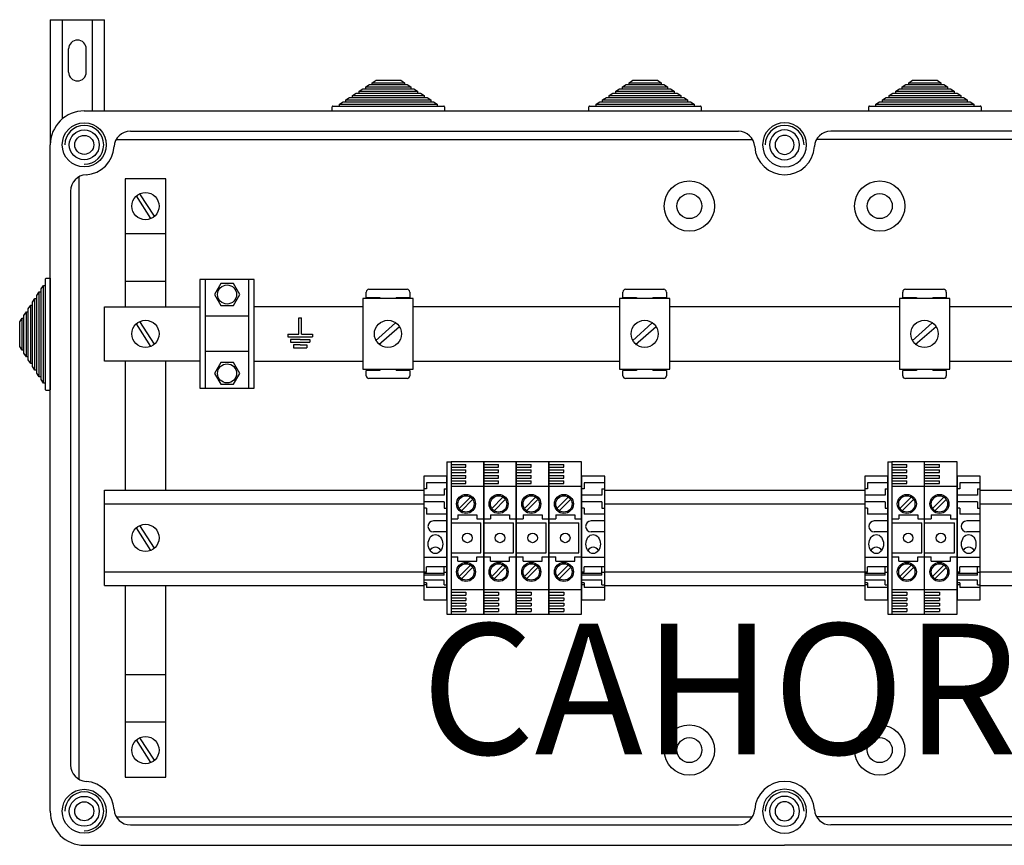
# Model space of a CAD drawing. Units: millimetres. Extents: x 150 to 1185, y 78 to 1273.
# Drawn here: x 150 to 512, y 920 to 1223 of the extents above; entities that cross this region are included whole.
import ezdxf

# ---------------------------------------------------------------- set-up
doc = ezdxf.new("R2010")
doc.units = ezdxf.units.MM
doc.layers.add('COTES', color=2, linetype='Continuous')
doc.styles.add('ROMANS', font='ARIAL.TTF')

# ---------------------------------------------------------------- blocks, each defined once
blk = doc.blocks.new('ALZADO')
for p, q in [((161.21, 1223.33), (161.21, 1177.31)), ((161.21, 1223.33), (181.21, 1223.33)), ((165.71, 1186.91), (165.71, 1223.33)), ((176.71, 1189.81), (176.71, 1223.33)), ((181.21, 1189.81), (181.21, 1223.33)), ((167.96, 1204.08), (167.96, 1212.58)), ((174.46, 1204.08), (174.46, 1212.58)), ((277.21, 1198.59), (278.55, 1199.47)), ((277.21, 1197.89), (277.21, 1198.59)), ((277.21, 1198.59), (293.83, 1198.59)), ((278.55, 1199.47), (279.63, 1199.47)), ((279.63, 1200.17), (280.98, 1201.05)), ((279.63, 1199.47), (279.63, 1200.17)), ((279.63, 1200.17), (291.41, 1200.17)), ((279.63, 1199.47), (291.41, 1199.47)), ((280.98, 1201.05), (290.06, 1201.05)), ((290.06, 1201.05), (291.41, 1200.17)), ((291.41, 1200.17), (291.41, 1199.47)), ((291.41, 1199.47), (292.48, 1199.47)), ((292.48, 1199.47), (293.83, 1198.59)), ((293.83, 1198.59), (293.83, 1197.89)), ((371.59, 1198.59), (372.94, 1199.47)), ((371.59, 1197.89), (371.59, 1198.59)), ((371.59, 1198.59), (388.21, 1198.59)), ((372.94, 1199.47), (374.02, 1199.47)), ((374.02, 1200.17), (375.36, 1201.05)), ((374.02, 1199.47), (374.02, 1200.17)), ((374.02, 1200.17), (385.79, 1200.17)), ((374.02, 1199.47), (385.79, 1199.47)), ((375.36, 1201.05), (384.44, 1201.05)), ((384.44, 1201.05), (385.79, 1200.17)), ((385.79, 1200.17), (385.79, 1199.47)), ((385.79, 1199.47), (386.87, 1199.47)), ((386.87, 1199.47), (388.21, 1198.59)), ((388.21, 1198.59), (388.21, 1197.89)), ((474.49, 1198.59), (475.84, 1199.47)), ((474.49, 1197.89), (474.49, 1198.59)), ((474.49, 1198.59), (491.11, 1198.59)), ((475.84, 1199.47), (476.92, 1199.47)), ((476.92, 1200.17), (478.26, 1201.05)), ((476.92, 1199.47), (476.92, 1200.17)), ((476.92, 1200.17), (488.69, 1200.17)), ((476.92, 1199.47), (488.69, 1199.47)), ((478.26, 1201.05), (487.34, 1201.05)), ((487.34, 1201.05), (488.69, 1200.17)), ((488.69, 1200.17), (488.69, 1199.47)), ((488.69, 1199.47), (489.77, 1199.47)), ((489.77, 1199.47), (491.11, 1198.59)), ((491.11, 1198.59), (491.11, 1197.89)), ((269.94, 1193.85), (271.28, 1194.73)), ((271.28, 1194.73), (272.36, 1194.73)), ((272.36, 1195.43), (273.71, 1196.31)), ((272.36, 1194.73), (272.36, 1195.43)), ((272.36, 1195.43), (298.68, 1195.43)), ((272.36, 1194.73), (298.68, 1194.73)), ((273.71, 1196.31), (274.78, 1196.31)), ((274.78, 1197.01), (276.13, 1197.89)), ((274.78, 1196.31), (274.78, 1197.01)), ((274.78, 1197.01), (296.25, 1197.01)), ((274.78, 1196.31), (296.25, 1196.31)), ((276.13, 1197.89), (277.21, 1197.89)), ((277.21, 1197.89), (293.83, 1197.89)), ((293.83, 1197.89), (294.91, 1197.89)), ((294.91, 1197.89), (296.25, 1197.01)), ((296.25, 1197.01), (296.25, 1196.31)), ((296.25, 1196.31), (297.33, 1196.31)), ((297.33, 1196.31), (298.68, 1195.43)), ((298.68, 1195.43), (298.68, 1194.73)), ((298.68, 1194.73), (299.75, 1194.73)), ((299.75, 1194.73), (301.1, 1193.85)), ((364.32, 1193.85), (365.67, 1194.73)), ((365.67, 1194.73), (366.74, 1194.73)), ((366.74, 1195.43), (368.09, 1196.31)), ((366.74, 1194.73), (366.74, 1195.43)), ((366.74, 1195.43), (393.06, 1195.43)), ((366.74, 1194.73), (393.06, 1194.73)), ((368.09, 1196.31), (369.17, 1196.31)), ((369.17, 1197.01), (370.51, 1197.89)), ((369.17, 1196.31), (369.17, 1197.01)), ((369.17, 1197.01), (390.64, 1197.01)), ((369.17, 1196.31), (390.64, 1196.31)), ((370.51, 1197.89), (371.59, 1197.89)), ((371.59, 1197.89), (388.21, 1197.89)), ((388.21, 1197.89), (389.29, 1197.89)), ((389.29, 1197.89), (390.64, 1197.01)), ((390.64, 1197.01), (390.64, 1196.31)), ((390.64, 1196.31), (391.72, 1196.31)), ((391.72, 1196.31), (393.06, 1195.43)), ((393.06, 1195.43), (393.06, 1194.73)), ((393.06, 1194.73), (394.14, 1194.73)), ((394.14, 1194.73), (395.49, 1193.85)), ((467.22, 1193.85), (468.57, 1194.73)), ((468.57, 1194.73), (469.65, 1194.73)), ((469.65, 1195.43), (470.99, 1196.31)), ((469.65, 1194.73), (469.65, 1195.43)), ((469.65, 1195.43), (495.96, 1195.43)), ((469.65, 1194.73), (495.96, 1194.73)), ((470.99, 1196.31), (472.07, 1196.31)), ((472.07, 1197.01), (473.42, 1197.89)), ((472.07, 1196.31), (472.07, 1197.01)), ((472.07, 1197.01), (493.54, 1197.01)), ((472.07, 1196.31), (493.54, 1196.31)), ((473.42, 1197.89), (474.49, 1197.89)), ((474.49, 1197.89), (491.11, 1197.89)), ((491.11, 1197.89), (492.19, 1197.89)), ((492.19, 1197.89), (493.54, 1197.01)), ((493.54, 1197.01), (493.54, 1196.31)), ((493.54, 1196.31), (494.62, 1196.31)), ((494.62, 1196.31), (495.96, 1195.43)), ((495.96, 1195.43), (495.96, 1194.73)), ((495.96, 1194.73), (497.04, 1194.73)), ((497.04, 1194.73), (498.39, 1193.85)), ((264.88, 1189.81), (264.88, 1191.3)), ((265.14, 1191.56), (267.51, 1191.56)), ((267.51, 1192.27), (268.86, 1193.14)), ((267.51, 1191.56), (267.51, 1192.27)), ((267.51, 1192.27), (303.52, 1192.27)), ((267.51, 1191.56), (303.52, 1191.56)), ((268.86, 1193.14), (269.94, 1193.14)), ((269.94, 1193.14), (269.94, 1193.85)), ((269.94, 1193.85), (301.1, 1193.85)), ((269.94, 1193.14), (301.1, 1193.14)), ((301.1, 1193.85), (301.1, 1193.14)), ((301.1, 1193.14), (302.18, 1193.14)), ((302.18, 1193.14), (303.52, 1192.27)), ((303.52, 1192.27), (303.52, 1191.56)), ((303.52, 1191.56), (305.9, 1191.56)), ((306.16, 1191.3), (306.16, 1189.81)), ((359.26, 1189.81), (359.26, 1191.3)), ((359.53, 1191.56), (361.9, 1191.56)), ((361.9, 1192.27), (363.24, 1193.14)), ((361.9, 1191.56), (361.9, 1192.27)), ((361.9, 1192.27), (397.91, 1192.27)), ((361.9, 1191.56), (397.91, 1191.56)), ((363.24, 1193.14), (364.32, 1193.14)), ((364.32, 1193.14), (364.32, 1193.85)), ((364.32, 1193.85), (395.49, 1193.85)), ((364.32, 1193.14), (395.49, 1193.14)), ((395.49, 1193.85), (395.49, 1193.14)), ((395.49, 1193.14), (396.56, 1193.14)), ((396.56, 1193.14), (397.91, 1192.27)), ((397.91, 1192.27), (397.91, 1191.56)), ((397.91, 1191.56), (400.28, 1191.56)), ((400.54, 1191.3), (400.54, 1189.81)), ((462.16, 1189.81), (462.16, 1191.3)), ((462.43, 1191.56), (464.8, 1191.56)), ((464.8, 1192.27), (466.14, 1193.14)), ((464.8, 1191.56), (464.8, 1192.27)), ((464.8, 1192.27), (500.81, 1192.27)), ((464.8, 1191.56), (500.81, 1191.56)), ((466.14, 1193.14), (467.22, 1193.14)), ((467.22, 1193.14), (467.22, 1193.85)), ((467.22, 1193.85), (498.39, 1193.85)), ((467.22, 1193.14), (498.39, 1193.14)), ((498.39, 1193.85), (498.39, 1193.14)), ((498.39, 1193.14), (499.46, 1193.14)), ((499.46, 1193.14), (500.81, 1192.27)), ((500.81, 1192.27), (500.81, 1191.56)), ((500.81, 1191.56), (503.18, 1191.56)), ((503.44, 1191.3), (503.44, 1189.81)), ((173.71, 1189.81), (689.04, 1189.81)), ((190.68, 1182.31), (414.24, 1182.31)), ((671.74, 1182.31), (448.18, 1182.31)), ((161.21, 932.31), (161.21, 1177.31)), ((185.49, 1179.31), (419.44, 1179.31)), ((676.94, 1179.31), (442.99, 1179.31)), ((171.71, 1165.53), (171.71, 944.08)), ((188.71, 1164.81), (188.71, 1117.81)), ((203.71, 1164.81), (188.71, 1164.81)), ((203.71, 1117.81), (203.71, 1164.81)), ((168.71, 1160.34), (168.71, 949.28)), ((198.25, 1150.24), (192.91, 1158.56)), ((199.52, 1151.05), (194.17, 1159.37)), ((203.71, 1144.59), (188.71, 1144.59)), ((159.46, 1125.67), (159.46, 1128.04)), ((159.72, 1128.31), (161.21, 1128.31)), ((161.21, 1128.31), (161.21, 1087.31)), ((203.71, 1127.08), (188.71, 1127.08)), ((216.21, 1127.81), (216.21, 1087.81)), ((236.21, 1127.81), (216.21, 1127.81)), ((218.21, 1127.81), (218.21, 1087.81)), ((223.89, 1126.34), (221.56, 1122.31)), ((228.54, 1126.34), (223.89, 1126.34)), ((230.87, 1122.31), (228.54, 1126.34)), ((234.21, 1087.81), (234.21, 1127.81)), ((236.21, 1087.81), (236.21, 1127.81)), ((156.29, 1121.9), (157.17, 1123.25)), ((157.17, 1123.25), (157.88, 1123.25)), ((157.17, 1092.08), (157.17, 1123.25)), ((157.88, 1124.33), (158.75, 1125.67)), ((157.88, 1123.25), (157.88, 1124.33)), ((157.88, 1092.08), (157.88, 1123.25)), ((158.75, 1125.67), (159.46, 1125.67)), ((158.75, 1089.66), (158.75, 1125.67)), ((159.46, 1089.66), (159.46, 1125.67)), ((221.56, 1122.31), (223.89, 1118.28)), ((228.54, 1118.28), (230.87, 1122.31)), ((277.38, 1121.21), (277.38, 1123.21)), ((278.38, 1124.21), (292.38, 1124.21)), ((293.38, 1123.21), (293.38, 1121.21)), ((371.76, 1121.21), (371.76, 1123.21)), ((372.76, 1124.21), (386.76, 1124.21)), ((387.76, 1123.21), (387.76, 1121.21)), ((474.66, 1121.21), (474.66, 1123.21)), ((475.66, 1124.21), (489.66, 1124.21)), ((490.66, 1123.21), (490.66, 1121.21)), ((154.71, 1119.48), (155.59, 1120.82)), ((154.71, 1118.4), (154.71, 1119.48)), ((155.59, 1120.82), (156.29, 1120.82)), ((155.59, 1094.51), (155.59, 1120.82)), ((156.29, 1120.82), (156.29, 1121.9)), ((156.29, 1094.51), (156.29, 1120.82)), ((294.63, 1120.81), (276.13, 1120.81)), ((276.13, 1120.81), (276.13, 1094.81)), ((277.38, 1121.21), (282.38, 1121.21)), ((282.38, 1121.21), (282.38, 1120.81)), ((288.38, 1121.21), (288.38, 1120.81)), ((288.38, 1121.21), (293.38, 1121.21)), ((294.63, 1094.81), (294.63, 1120.81)), ((389.01, 1120.81), (370.51, 1120.81)), ((370.51, 1120.81), (370.51, 1094.81)), ((371.76, 1121.21), (376.76, 1121.21)), ((376.76, 1121.21), (376.76, 1120.81)), ((382.76, 1121.21), (387.76, 1121.21)), ((382.76, 1121.21), (382.76, 1120.81)), ((389.01, 1094.81), (389.01, 1120.81)), ((491.91, 1120.81), (473.41, 1120.81)), ((473.41, 1120.81), (473.41, 1094.81)), ((474.66, 1121.21), (479.66, 1121.21)), ((479.66, 1121.21), (479.66, 1120.81)), ((485.66, 1121.21), (485.66, 1120.81)), ((485.66, 1121.21), (490.66, 1121.21)), ((491.91, 1094.81), (491.91, 1120.81)), ((151.55, 1114.63), (152.43, 1115.98)), ((152.43, 1115.98), (153.13, 1115.98)), ((152.43, 1099.36), (152.43, 1115.98)), ((153.13, 1117.05), (154.01, 1118.4)), ((153.13, 1115.98), (153.13, 1117.05)), ((153.13, 1099.36), (153.13, 1115.98)), ((154.01, 1118.4), (154.71, 1118.4)), ((154.01, 1096.93), (154.01, 1118.4)), ((154.71, 1096.93), (154.71, 1118.4)), ((181.21, 1117.81), (216.21, 1117.81)), ((181.21, 1097.81), (181.21, 1117.81)), ((223.89, 1118.28), (228.54, 1118.28)), ((276.13, 1117.81), (236.21, 1117.81)), ((370.51, 1117.81), (294.63, 1117.81)), ((473.41, 1117.81), (389.01, 1117.81)), ((681.21, 1117.81), (491.91, 1117.81)), ((149.97, 1112.21), (150.85, 1113.55)), ((149.97, 1103.13), (149.97, 1112.21)), ((150.85, 1113.55), (151.55, 1113.55)), ((150.85, 1101.78), (150.85, 1113.55)), ((151.55, 1113.55), (151.55, 1114.63)), ((151.55, 1101.78), (151.55, 1113.55)), ((198.25, 1103.24), (192.91, 1111.56)), ((199.52, 1104.05), (194.17, 1112.37)), ((234.21, 1114.31), (218.21, 1114.31)), ((252.59, 1107.75), (252.59, 1113.75)), ((252.59, 1113.75), (253.09, 1113.75)), ((253.09, 1113.75), (253.59, 1113.75)), ((253.59, 1107.75), (253.59, 1113.75)), ((280.84, 1105.23), (288.19, 1111.86)), ((375.23, 1105.23), (382.58, 1111.86)), ((478.13, 1105.23), (485.48, 1111.86)), ((281.97, 1103.96), (289.61, 1110.59)), ((376.36, 1103.96), (383.99, 1110.59)), ((479.26, 1103.96), (486.89, 1110.59)), ((248.59, 1107.75), (252.59, 1107.75)), ((248.59, 1107.75), (248.59, 1106.75)), ((248.59, 1106.75), (257.59, 1106.75)), ((253.09, 1105.75), (249.59, 1105.75)), ((249.59, 1105.75), (249.59, 1104.75)), ((249.59, 1104.75), (256.59, 1104.75)), ((253.09, 1105.75), (256.59, 1105.75)), ((253.59, 1107.75), (257.59, 1107.75)), ((256.59, 1105.75), (256.59, 1104.75)), ((257.59, 1107.75), (257.59, 1106.75)), ((150.85, 1101.78), (149.97, 1103.13)), ((151.55, 1101.78), (150.85, 1101.78)), ((151.55, 1100.7), (151.55, 1101.78)), ((152.43, 1099.36), (151.55, 1100.7)), ((234.21, 1101.31), (218.21, 1101.31)), ((253.09, 1103.75), (250.59, 1103.75)), ((250.59, 1103.75), (250.59, 1102.75)), ((250.59, 1102.75), (255.59, 1102.75)), ((253.09, 1103.75), (255.59, 1103.75)), ((255.59, 1103.75), (255.59, 1102.75)), ((153.13, 1099.36), (152.43, 1099.36)), ((153.13, 1098.28), (153.13, 1099.36)), ((154.01, 1096.93), (153.13, 1098.28)), ((216.21, 1097.81), (181.21, 1097.81)), ((188.71, 1097.81), (188.71, 1050.31)), ((203.71, 1050.31), (203.71, 1097.81)), ((223.89, 1097.34), (221.56, 1093.31)), ((228.54, 1097.34), (223.89, 1097.34)), ((230.87, 1093.31), (228.54, 1097.34)), ((236.21, 1097.81), (276.13, 1097.81)), ((294.63, 1097.81), (370.51, 1097.81)), ((389.01, 1097.81), (473.41, 1097.81)), ((491.91, 1097.81), (681.21, 1097.81)), ((154.71, 1096.93), (154.01, 1096.93)), ((154.71, 1095.85), (154.71, 1096.93)), ((155.59, 1094.51), (154.71, 1095.85)), ((156.29, 1094.51), (155.59, 1094.51)), ((156.29, 1093.43), (156.29, 1094.51)), ((157.17, 1092.08), (156.29, 1093.43)), ((276.13, 1094.81), (294.63, 1094.81)), ((282.38, 1094.41), (277.38, 1094.41)), ((277.38, 1092.41), (277.38, 1094.41)), ((282.38, 1094.81), (282.38, 1094.41)), ((288.38, 1094.81), (288.38, 1094.41)), ((293.38, 1094.41), (288.38, 1094.41)), ((293.38, 1094.41), (293.38, 1092.41)), ((370.51, 1094.81), (389.01, 1094.81)), ((371.76, 1092.41), (371.76, 1094.41)), ((376.76, 1094.41), (371.76, 1094.41)), ((376.76, 1094.81), (376.76, 1094.41)), ((382.76, 1094.81), (382.76, 1094.41)), ((387.76, 1094.41), (382.76, 1094.41)), ((387.76, 1094.41), (387.76, 1092.41)), ((473.41, 1094.81), (491.91, 1094.81)), ((479.66, 1094.41), (474.66, 1094.41)), ((474.66, 1092.41), (474.66, 1094.41)), ((479.66, 1094.81), (479.66, 1094.41)), ((485.66, 1094.81), (485.66, 1094.41)), ((490.66, 1094.41), (485.66, 1094.41)), ((490.66, 1094.41), (490.66, 1092.41)), ((157.88, 1092.08), (157.17, 1092.08)), ((157.88, 1091.01), (157.88, 1092.08)), ((158.75, 1089.66), (157.88, 1091.01)), ((221.56, 1093.31), (223.89, 1089.28)), ((228.54, 1089.28), (230.87, 1093.31)), ((292.38, 1091.41), (278.38, 1091.41)), ((386.76, 1091.41), (372.76, 1091.41)), ((489.66, 1091.41), (475.66, 1091.41)), ((159.46, 1089.66), (158.75, 1089.66)), ((159.46, 1087.29), (159.46, 1089.66)), ((161.21, 1087.03), (159.72, 1087.03)), ((216.21, 1087.81), (236.21, 1087.81)), ((223.89, 1089.28), (228.54, 1089.28)), ((307.07, 1060.81), (307.07, 1004.81)), ((307.07, 1060.81), (308.57, 1060.81)), ((308.57, 1060.81), (308.57, 1004.81)), ((320.57, 1060.81), (308.57, 1060.81)), ((320.57, 1004.81), (320.57, 1060.81)), ((320.57, 1004.81), (320.57, 1060.81)), ((320.57, 1004.81), (320.57, 1060.81)), ((320.57, 1060.81), (320.57, 1004.81)), ((332.57, 1060.81), (320.57, 1060.81)), ((332.57, 1060.81), (332.57, 1004.81)), ((332.57, 1004.81), (332.57, 1060.81)), ((344.57, 1060.81), (332.57, 1060.81)), ((344.57, 1060.81), (344.57, 1004.81)), ((344.57, 1004.81), (344.57, 1060.81)), ((356.57, 1060.81), (344.57, 1060.81)), ((356.57, 1004.81), (356.57, 1060.81)), ((469.16, 1060.81), (469.16, 1004.81)), ((469.16, 1060.81), (470.66, 1060.81)), ((470.66, 1060.81), (470.66, 1004.81)), ((482.66, 1060.81), (470.66, 1060.81)), ((482.66, 1004.81), (482.66, 1060.81)), ((482.66, 1004.81), (482.66, 1060.81)), ((494.66, 1060.81), (482.66, 1060.81)), ((494.66, 1004.81), (494.66, 1060.81)), ((308.57, 1059.81), (314.07, 1059.81)), ((308.57, 1058.81), (314.07, 1058.81)), ((308.57, 1057.81), (314.07, 1057.81)), ((314.07, 1058.81), (314.07, 1059.81)), ((314.07, 1056.81), (314.07, 1057.81)), ((320.57, 1059.81), (326.07, 1059.81)), ((320.57, 1058.81), (326.07, 1058.81)), ((320.57, 1057.81), (326.07, 1057.81)), ((326.07, 1058.81), (326.07, 1059.81)), ((326.07, 1056.81), (326.07, 1057.81)), ((332.57, 1059.81), (338.07, 1059.81)), ((332.57, 1058.81), (338.07, 1058.81)), ((332.57, 1057.81), (338.07, 1057.81)), ((338.07, 1058.81), (338.07, 1059.81)), ((338.07, 1056.81), (338.07, 1057.81)), ((344.57, 1059.81), (350.07, 1059.81)), ((344.57, 1058.81), (350.07, 1058.81)), ((344.57, 1057.81), (350.07, 1057.81)), ((350.07, 1058.81), (350.07, 1059.81)), ((350.07, 1056.81), (350.07, 1057.81)), ((470.66, 1059.81), (476.16, 1059.81)), ((470.66, 1058.81), (476.16, 1058.81)), ((470.66, 1057.81), (476.16, 1057.81)), ((476.16, 1058.81), (476.16, 1059.81)), ((476.16, 1056.81), (476.16, 1057.81)), ((482.66, 1059.81), (488.16, 1059.81)), ((482.66, 1058.81), (488.16, 1058.81)), ((482.66, 1057.81), (488.16, 1057.81)), ((488.16, 1058.81), (488.16, 1059.81)), ((488.16, 1056.81), (488.16, 1057.81)), ((298.57, 1055.56), (298.57, 1010.06)), ((307.07, 1055.56), (298.57, 1055.56)), ((307.07, 1010.06), (307.07, 1055.56)), ((308.57, 1056.81), (314.07, 1056.81)), ((308.57, 1055.81), (314.07, 1055.81)), ((308.57, 1054.81), (314.07, 1054.81)), ((308.57, 1053.81), (314.07, 1053.81)), ((314.07, 1054.81), (314.07, 1055.81)), ((314.07, 1052.81), (314.07, 1053.81)), ((320.57, 1056.81), (326.07, 1056.81)), ((320.57, 1055.81), (326.07, 1055.81)), ((320.57, 1054.81), (326.07, 1054.81)), ((320.57, 1053.81), (326.07, 1053.81)), ((326.07, 1054.81), (326.07, 1055.81)), ((326.07, 1052.81), (326.07, 1053.81)), ((332.57, 1056.81), (338.07, 1056.81)), ((332.57, 1055.81), (338.07, 1055.81)), ((332.57, 1054.81), (338.07, 1054.81)), ((332.57, 1053.81), (338.07, 1053.81)), ((338.07, 1054.81), (338.07, 1055.81)), ((338.07, 1052.81), (338.07, 1053.81)), ((344.57, 1056.81), (350.07, 1056.81)), ((344.57, 1055.81), (350.07, 1055.81)), ((344.57, 1055.56), (344.57, 1010.06)), ((344.57, 1054.81), (350.07, 1054.81)), ((344.57, 1053.81), (350.07, 1053.81)), ((350.07, 1054.81), (350.07, 1055.81)), ((350.07, 1052.81), (350.07, 1053.81)), ((356.57, 1055.56), (356.57, 1010.06)), ((365.07, 1055.56), (356.57, 1055.56)), ((365.07, 1010.06), (365.07, 1055.56)), ((469.16, 1055.56), (460.66, 1055.56)), ((460.66, 1055.56), (460.66, 1010.06)), ((469.16, 1010.06), (469.16, 1055.56)), ((470.66, 1056.81), (476.16, 1056.81)), ((470.66, 1055.81), (476.16, 1055.81)), ((470.66, 1054.81), (476.16, 1054.81)), ((470.66, 1053.81), (476.16, 1053.81)), ((476.16, 1054.81), (476.16, 1055.81)), ((476.16, 1052.81), (476.16, 1053.81)), ((482.66, 1056.81), (488.16, 1056.81)), ((482.66, 1055.81), (488.16, 1055.81)), ((482.66, 1054.81), (488.16, 1054.81)), ((482.66, 1053.81), (488.16, 1053.81)), ((488.16, 1054.81), (488.16, 1055.81)), ((488.16, 1052.81), (488.16, 1053.81)), ((494.66, 1055.56), (494.66, 1010.06)), ((503.16, 1055.56), (494.66, 1055.56)), ((503.16, 1010.06), (503.16, 1055.56)), ((181.21, 1015.31), (181.21, 1050.31)), ((181.21, 1050.31), (298.57, 1050.31)), ((299.57, 1050.81), (298.57, 1050.81)), ((299.57, 1053.06), (299.57, 1050.81)), ((307.07, 1053.06), (299.57, 1053.06)), ((306.07, 1050.81), (306.07, 1048.56)), ((306.07, 1050.81), (307.07, 1050.81)), ((308.57, 1052.81), (314.07, 1052.81)), ((308.57, 1051.81), (320.57, 1051.81)), ((320.57, 1052.81), (326.07, 1052.81)), ((320.57, 1051.81), (332.57, 1051.81)), ((332.57, 1052.81), (338.07, 1052.81)), ((332.57, 1051.81), (344.57, 1051.81)), ((344.57, 1052.81), (350.07, 1052.81)), ((344.57, 1051.81), (356.57, 1051.81)), ((357.57, 1050.81), (356.57, 1050.81)), ((365.07, 1053.06), (357.57, 1053.06)), ((357.57, 1053.06), (357.57, 1050.81)), ((364.07, 1050.81), (365.07, 1050.81)), ((364.07, 1050.81), (364.07, 1048.56)), ((365.07, 1050.31), (460.66, 1050.31)), ((461.66, 1050.81), (460.66, 1050.81)), ((469.16, 1053.06), (461.66, 1053.06)), ((461.66, 1053.06), (461.66, 1050.81)), ((468.16, 1050.81), (469.16, 1050.81)), ((468.16, 1050.81), (468.16, 1048.56)), ((470.66, 1052.81), (476.16, 1052.81)), ((470.66, 1051.81), (482.66, 1051.81)), ((482.66, 1052.81), (488.16, 1052.81)), ((482.66, 1051.81), (494.66, 1051.81)), ((495.66, 1050.81), (494.66, 1050.81)), ((503.16, 1053.06), (495.66, 1053.06)), ((495.66, 1053.06), (495.66, 1050.81)), ((502.16, 1050.81), (502.16, 1048.56)), ((502.16, 1050.81), (503.16, 1050.81)), ((503.16, 1050.31), (681.21, 1050.31)), ((306.07, 1048.56), (298.57, 1048.56)), ((315.67, 1047.8), (311.52, 1043.64)), ((316.52, 1046.95), (312.37, 1042.8)), ((327.67, 1047.8), (323.52, 1043.64)), ((328.52, 1046.95), (324.37, 1042.8)), ((339.67, 1047.8), (335.52, 1043.64)), ((340.52, 1046.95), (336.37, 1042.8)), ((351.67, 1047.8), (347.52, 1043.64)), ((352.52, 1046.95), (348.37, 1042.8)), ((364.07, 1048.56), (356.57, 1048.56)), ((468.16, 1048.56), (460.66, 1048.56)), ((477.77, 1047.8), (473.61, 1043.64)), ((478.61, 1046.95), (474.46, 1042.8)), ((489.77, 1047.8), (485.61, 1043.64)), ((490.61, 1046.95), (486.46, 1042.8)), ((502.16, 1048.56), (494.66, 1048.56)), ((181.21, 1045.31), (298.57, 1045.31)), ((306.07, 1046.06), (298.57, 1046.06)), ((299.57, 1043.81), (298.57, 1043.81)), ((299.57, 1043.81), (299.57, 1041.56)), ((306.07, 1046.06), (306.07, 1043.81)), ((306.07, 1043.81), (307.07, 1043.81)), ((364.07, 1046.06), (356.57, 1046.06)), ((357.57, 1043.81), (356.57, 1043.81)), ((357.57, 1043.81), (357.57, 1041.56)), ((364.07, 1046.06), (364.07, 1043.81)), ((364.07, 1043.81), (365.07, 1043.81)), ((365.07, 1045.31), (460.66, 1045.31)), ((468.16, 1046.06), (460.66, 1046.06)), ((461.66, 1043.81), (460.66, 1043.81)), ((461.66, 1043.81), (461.66, 1041.56)), ((468.16, 1046.06), (468.16, 1043.81)), ((468.16, 1043.81), (469.16, 1043.81)), ((502.16, 1046.06), (494.66, 1046.06)), ((495.66, 1043.81), (494.66, 1043.81)), ((495.66, 1043.81), (495.66, 1041.56)), ((502.16, 1046.06), (502.16, 1043.81)), ((502.16, 1043.81), (503.16, 1043.81)), ((503.16, 1045.31), (681.21, 1045.31)), ((307.07, 1041.56), (299.57, 1041.56)), ((307.07, 1039.06), (302.07, 1039.06)), ((308.57, 1039.81), (311.07, 1039.81)), ((311.07, 1041.31), (318.07, 1041.31)), ((311.07, 1041.31), (311.07, 1039.81)), ((318.07, 1041.31), (318.07, 1039.81)), ((318.07, 1039.81), (320.57, 1039.81)), ((320.57, 1039.81), (323.07, 1039.81)), ((323.07, 1041.31), (323.07, 1039.81)), ((323.07, 1041.31), (330.07, 1041.31)), ((330.07, 1041.31), (330.07, 1039.81)), ((330.07, 1039.81), (332.57, 1039.81)), ((332.57, 1039.81), (335.07, 1039.81)), ((335.07, 1041.31), (335.07, 1039.81)), ((335.07, 1041.31), (342.07, 1041.31)), ((342.07, 1041.31), (342.07, 1039.81)), ((342.07, 1039.81), (344.57, 1039.81)), ((344.57, 1039.81), (347.07, 1039.81)), ((347.07, 1041.31), (347.07, 1039.81)), ((347.07, 1041.31), (354.07, 1041.31)), ((354.07, 1041.31), (354.07, 1039.81)), ((354.07, 1039.81), (356.57, 1039.81)), ((365.07, 1041.56), (357.57, 1041.56)), ((365.07, 1039.06), (360.07, 1039.06)), ((469.16, 1041.56), (461.66, 1041.56)), ((469.16, 1039.06), (464.16, 1039.06)), ((470.66, 1039.81), (473.16, 1039.81)), ((473.16, 1041.31), (480.16, 1041.31)), ((473.16, 1041.31), (473.16, 1039.81)), ((480.16, 1041.31), (480.16, 1039.81)), ((480.16, 1039.81), (482.66, 1039.81)), ((482.66, 1039.81), (485.16, 1039.81)), ((485.16, 1041.31), (485.16, 1039.81)), ((485.16, 1041.31), (492.16, 1041.31)), ((492.16, 1041.31), (492.16, 1039.81)), ((492.16, 1039.81), (494.66, 1039.81)), ((503.16, 1041.56), (495.66, 1041.56)), ((503.16, 1039.06), (498.16, 1039.06)), ((198.25, 1028.24), (192.91, 1036.56)), ((199.52, 1029.05), (194.17, 1037.37)), ((308.57, 1038.31), (319.57, 1038.31)), ((319.57, 1027.31), (319.57, 1038.31)), ((320.57, 1038.31), (331.57, 1038.31)), ((331.57, 1027.31), (331.57, 1038.31)), ((332.57, 1038.31), (343.57, 1038.31)), ((343.57, 1027.31), (343.57, 1038.31)), ((344.57, 1038.31), (355.57, 1038.31)), ((355.57, 1027.31), (355.57, 1038.31)), ((470.66, 1038.31), (481.66, 1038.31)), ((481.66, 1027.31), (481.66, 1038.31)), ((482.66, 1038.31), (493.66, 1038.31)), ((493.66, 1027.31), (493.66, 1038.31)), ((307.07, 1035.06), (302.07, 1035.06)), ((365.07, 1035.06), (360.07, 1035.06)), ((469.16, 1035.06), (464.16, 1035.06)), ((503.16, 1035.06), (498.16, 1035.06)), ((307.07, 1025.56), (298.57, 1025.56)), ((308.57, 1027.31), (319.57, 1027.31)), ((308.57, 1025.81), (311.07, 1025.81)), ((311.07, 1024.31), (311.07, 1025.81)), ((318.07, 1025.81), (320.57, 1025.81)), ((318.07, 1024.31), (318.07, 1025.81)), ((320.57, 1027.31), (331.57, 1027.31)), ((320.57, 1025.81), (323.07, 1025.81)), ((323.07, 1024.31), (323.07, 1025.81)), ((330.07, 1024.31), (330.07, 1025.81)), ((330.07, 1025.81), (332.57, 1025.81)), ((332.57, 1027.31), (343.57, 1027.31)), ((332.57, 1025.81), (335.07, 1025.81)), ((335.07, 1024.31), (335.07, 1025.81)), ((342.07, 1025.81), (344.57, 1025.81)), ((342.07, 1024.31), (342.07, 1025.81)), ((344.57, 1027.31), (355.57, 1027.31)), ((344.57, 1025.81), (347.07, 1025.81)), ((347.07, 1024.31), (347.07, 1025.81)), ((354.07, 1024.31), (354.07, 1025.81)), ((354.07, 1025.81), (356.57, 1025.81)), ((365.07, 1025.56), (356.57, 1025.56)), ((469.16, 1025.56), (460.66, 1025.56)), ((470.66, 1027.31), (481.66, 1027.31)), ((470.66, 1025.81), (473.16, 1025.81)), ((473.16, 1024.31), (473.16, 1025.81)), ((480.16, 1024.31), (480.16, 1025.81)), ((480.16, 1025.81), (482.66, 1025.81)), ((482.66, 1027.31), (493.66, 1027.31)), ((482.66, 1025.81), (485.16, 1025.81)), ((485.16, 1024.31), (485.16, 1025.81)), ((492.16, 1024.31), (492.16, 1025.81)), ((492.16, 1025.81), (494.66, 1025.81)), ((503.16, 1025.56), (494.66, 1025.56)), ((299.57, 1020.22), (299.57, 1022.13)), ((307.07, 1022.13), (299.57, 1022.13)), ((306.07, 1019.07), (306.07, 1022.13)), ((311.07, 1024.31), (318.07, 1024.31)), ((315.67, 1022.8), (311.52, 1018.64)), ((316.52, 1021.95), (312.37, 1017.8)), ((323.07, 1024.31), (330.07, 1024.31)), ((327.67, 1022.8), (323.52, 1018.64)), ((328.52, 1021.95), (324.37, 1017.8)), ((335.07, 1024.31), (342.07, 1024.31)), ((339.67, 1022.8), (335.52, 1018.64)), ((340.52, 1021.95), (336.37, 1017.8)), ((347.07, 1024.31), (354.07, 1024.31)), ((351.67, 1022.8), (347.52, 1018.64)), ((352.52, 1021.95), (348.37, 1017.8)), ((365.07, 1022.13), (357.57, 1022.13)), ((357.57, 1020.22), (357.57, 1022.13)), ((364.07, 1019.07), (364.07, 1022.13)), ((469.16, 1022.13), (461.66, 1022.13)), ((461.66, 1020.22), (461.66, 1022.13)), ((468.16, 1019.07), (468.16, 1022.13)), ((473.16, 1024.31), (480.16, 1024.31)), ((477.77, 1022.8), (473.61, 1018.64)), ((478.61, 1021.95), (474.46, 1017.8)), ((485.16, 1024.31), (492.16, 1024.31)), ((489.77, 1022.8), (485.61, 1018.64)), ((490.61, 1021.95), (486.46, 1017.8)), ((503.16, 1022.13), (495.66, 1022.13)), ((495.66, 1020.22), (495.66, 1022.13)), ((502.16, 1019.07), (502.16, 1022.13)), ((181.21, 1020.31), (298.57, 1020.31)), ((299.57, 1020.22), (298.57, 1020.22)), ((306.07, 1019.71), (298.57, 1019.71)), ((306.07, 1019.07), (298.57, 1019.07)), ((306.07, 1020.22), (307.07, 1020.22)), ((357.57, 1020.22), (356.57, 1020.22)), ((364.07, 1019.71), (356.57, 1019.71)), ((364.07, 1019.07), (356.57, 1019.07)), ((364.07, 1020.22), (365.07, 1020.22)), ((365.07, 1020.31), (460.66, 1020.31)), ((461.66, 1020.22), (460.66, 1020.22)), ((468.16, 1019.71), (460.66, 1019.71)), ((468.16, 1019.07), (460.66, 1019.07)), ((468.16, 1020.22), (469.16, 1020.22)), ((495.66, 1020.22), (494.66, 1020.22)), ((502.16, 1019.71), (494.66, 1019.71)), ((502.16, 1019.07), (494.66, 1019.07)), ((502.16, 1020.22), (503.16, 1020.22)), ((503.16, 1020.31), (681.21, 1020.31)), ((181.21, 1015.31), (298.57, 1015.31)), ((188.71, 1015.31), (188.71, 944.81)), ((203.71, 944.81), (203.71, 1015.31)), ((306.07, 1017.29), (298.57, 1017.29)), ((299.57, 1016.25), (298.57, 1016.25)), ((299.57, 1015.61), (298.57, 1015.61)), ((299.57, 1016.25), (299.57, 1014.54)), ((307.07, 1014.54), (299.57, 1014.54)), ((306.07, 1015.61), (306.07, 1017.29)), ((306.07, 1015.61), (307.07, 1015.61)), ((308.57, 1013.81), (320.57, 1013.81)), ((320.57, 1013.81), (332.57, 1013.81)), ((332.57, 1013.81), (344.57, 1013.81)), ((344.57, 1013.81), (356.57, 1013.81)), ((364.07, 1017.29), (356.57, 1017.29)), ((357.57, 1016.25), (356.57, 1016.25)), ((357.57, 1015.61), (356.57, 1015.61)), ((357.57, 1016.25), (357.57, 1014.54)), ((365.07, 1014.54), (357.57, 1014.54)), ((364.07, 1015.61), (364.07, 1017.29)), ((364.07, 1015.61), (365.07, 1015.61)), ((365.07, 1015.31), (460.66, 1015.31)), ((468.16, 1017.29), (460.66, 1017.29)), ((461.66, 1016.25), (460.66, 1016.25)), ((461.66, 1015.61), (460.66, 1015.61)), ((461.66, 1016.25), (461.66, 1014.54)), ((469.16, 1014.54), (461.66, 1014.54)), ((468.16, 1015.61), (468.16, 1017.29)), ((468.16, 1015.61), (469.16, 1015.61)), ((470.66, 1013.81), (482.66, 1013.81)), ((482.66, 1013.81), (494.66, 1013.81)), ((502.16, 1017.29), (494.66, 1017.29)), ((495.66, 1016.25), (494.66, 1016.25)), ((495.66, 1015.61), (494.66, 1015.61)), ((495.66, 1016.25), (495.66, 1014.54)), ((503.16, 1014.54), (495.66, 1014.54)), ((502.16, 1015.61), (502.16, 1017.29)), ((502.16, 1015.61), (503.16, 1015.61)), ((503.16, 1015.31), (681.21, 1015.31)), ((308.57, 1012.81), (314.07, 1012.81)), ((308.57, 1011.81), (314.07, 1011.81)), ((308.57, 1010.81), (314.07, 1010.81)), ((314.07, 1012.81), (314.07, 1011.81)), ((314.07, 1010.81), (314.07, 1009.81)), ((320.57, 1012.81), (326.07, 1012.81)), ((320.57, 1011.81), (326.07, 1011.81)), ((320.57, 1010.81), (326.07, 1010.81)), ((326.07, 1012.81), (326.07, 1011.81)), ((326.07, 1010.81), (326.07, 1009.81)), ((332.57, 1012.81), (338.07, 1012.81)), ((332.57, 1011.81), (338.07, 1011.81)), ((332.57, 1010.81), (338.07, 1010.81)), ((338.07, 1012.81), (338.07, 1011.81)), ((338.07, 1010.81), (338.07, 1009.81)), ((344.57, 1012.81), (350.07, 1012.81)), ((344.57, 1011.81), (350.07, 1011.81)), ((344.57, 1010.81), (350.07, 1010.81)), ((350.07, 1012.81), (350.07, 1011.81)), ((350.07, 1010.81), (350.07, 1009.81)), ((470.66, 1012.81), (476.16, 1012.81)), ((470.66, 1011.81), (476.16, 1011.81)), ((470.66, 1010.81), (476.16, 1010.81)), ((476.16, 1012.81), (476.16, 1011.81)), ((476.16, 1010.81), (476.16, 1009.81)), ((482.66, 1012.81), (488.16, 1012.81)), ((482.66, 1011.81), (488.16, 1011.81)), ((482.66, 1010.81), (488.16, 1010.81)), ((488.16, 1012.81), (488.16, 1011.81)), ((488.16, 1010.81), (488.16, 1009.81)), ((298.57, 1010.06), (307.07, 1010.06)), ((308.57, 1009.81), (314.07, 1009.81)), ((308.57, 1008.81), (314.07, 1008.81)), ((308.57, 1007.81), (314.07, 1007.81)), ((308.57, 1006.81), (314.07, 1006.81)), ((314.07, 1008.81), (314.07, 1007.81)), ((314.07, 1006.81), (314.07, 1005.81)), ((320.57, 1009.81), (326.07, 1009.81)), ((320.57, 1008.81), (326.07, 1008.81)), ((320.57, 1007.81), (326.07, 1007.81)), ((320.57, 1006.81), (326.07, 1006.81)), ((326.07, 1008.81), (326.07, 1007.81)), ((326.07, 1006.81), (326.07, 1005.81)), ((332.57, 1009.81), (338.07, 1009.81)), ((332.57, 1008.81), (338.07, 1008.81)), ((332.57, 1007.81), (338.07, 1007.81)), ((332.57, 1006.81), (338.07, 1006.81)), ((338.07, 1008.81), (338.07, 1007.81)), ((338.07, 1006.81), (338.07, 1005.81)), ((344.57, 1009.81), (350.07, 1009.81)), ((344.57, 1008.81), (350.07, 1008.81)), ((344.57, 1007.81), (350.07, 1007.81)), ((344.57, 1006.81), (350.07, 1006.81)), ((350.07, 1008.81), (350.07, 1007.81)), ((350.07, 1006.81), (350.07, 1005.81)), ((356.57, 1010.06), (365.07, 1010.06)), ((460.66, 1010.06), (469.16, 1010.06)), ((470.66, 1009.81), (476.16, 1009.81)), ((470.66, 1008.81), (476.16, 1008.81)), ((470.66, 1007.81), (476.16, 1007.81)), ((470.66, 1006.81), (476.16, 1006.81)), ((476.16, 1008.81), (476.16, 1007.81)), ((476.16, 1006.81), (476.16, 1005.81)), ((482.66, 1009.81), (488.16, 1009.81)), ((482.66, 1008.81), (488.16, 1008.81)), ((482.66, 1007.81), (488.16, 1007.81)), ((482.66, 1006.81), (488.16, 1006.81)), ((488.16, 1008.81), (488.16, 1007.81)), ((488.16, 1006.81), (488.16, 1005.81)), ((494.66, 1010.06), (503.16, 1010.06)), ((307.07, 1004.81), (308.57, 1004.81)), ((308.57, 1005.81), (314.07, 1005.81)), ((308.57, 1004.81), (320.57, 1004.81)), ((320.57, 1005.81), (326.07, 1005.81)), ((320.57, 1004.81), (332.57, 1004.81)), ((332.57, 1005.81), (338.07, 1005.81)), ((332.57, 1004.81), (344.57, 1004.81)), ((344.57, 1005.81), (350.07, 1005.81)), ((344.57, 1004.81), (356.57, 1004.81)), ((469.16, 1004.81), (470.66, 1004.81)), ((470.66, 1005.81), (476.16, 1005.81)), ((470.66, 1004.81), (482.66, 1004.81)), ((482.66, 1005.81), (488.16, 1005.81)), ((482.66, 1004.81), (494.66, 1004.81)), ((203.71, 982.53), (188.71, 982.53)), ((203.71, 965.03), (188.71, 965.03)), ((198.25, 950.24), (192.91, 958.56)), ((199.52, 951.05), (194.17, 959.37)), ((188.71, 944.81), (203.71, 944.81)), ((185.49, 930.31), (419.44, 930.31)), ((190.68, 927.31), (414.24, 927.31)), ((676.94, 930.31), (442.99, 930.31)), ((671.74, 927.31), (448.18, 927.31)), ((173.71, 919.81), (431.21, 919.81)), ((173.71, 919.81), (431.21, 919.81)), ((173.71, 919.81), (431.21, 919.81)), ((688.71, 919.81), (431.21, 919.81)), ((688.71, 919.81), (431.21, 919.81)), ((688.71, 919.81), (431.21, 919.81))]:
    blk.add_line(p, q)
for centre, radius in [((173.71, 1177.31), 8.1), ((173.71, 1177.31), 5.5), ((173.71, 1177.31), 3.5), ((396.21, 1154.81), 9.26), ((466.21, 1154.81), 9.26), ((196.21, 1154.81), 5), ((396.21, 1154.81), 4.6), ((466.21, 1154.81), 4.6), ((226.21, 1122.31), 3.5), ((196.21, 1107.81), 5), ((285.38, 1107.81), 5), ((379.76, 1107.81), 5), ((482.66, 1107.81), 5), ((226.21, 1093.31), 3.5), ((314.07, 1045.31), 3.5), ((314.07, 1045.31), 3), ((326.07, 1045.31), 3.5), ((326.07, 1045.31), 3), ((338.07, 1045.31), 3.5), ((338.07, 1045.31), 3), ((350.07, 1045.31), 3.5), ((350.07, 1045.31), 3), ((476.16, 1045.31), 3.5), ((476.16, 1045.31), 3), ((488.16, 1045.31), 3.5), ((488.16, 1045.31), 3), ((196.21, 1032.81), 5), ((314.57, 1032.81), 1.75), ((326.57, 1032.81), 1.75), ((338.57, 1032.81), 1.75), ((350.57, 1032.81), 1.75), ((476.66, 1032.81), 1.75), ((488.66, 1032.81), 1.75), ((314.07, 1020.31), 3.5), ((314.07, 1020.31), 3), ((326.07, 1020.31), 3.5), ((326.07, 1020.31), 3), ((338.07, 1020.31), 3.5), ((338.07, 1020.31), 3), ((350.07, 1020.31), 3.5), ((350.07, 1020.31), 3), ((476.16, 1020.31), 3.5), ((476.16, 1020.31), 3), ((488.16, 1020.31), 3.5), ((488.16, 1020.31), 3), ((396.21, 954.81), 9.26), ((466.21, 954.81), 9.26), ((196.21, 954.81), 5), ((396.21, 954.81), 4.6), ((466.21, 954.81), 4.6), ((173.71, 932.31), 8.1), ((173.71, 932.31), 5.5), ((173.71, 932.31), 3.5)]:
    blk.add_circle(centre, radius)
for centre, radius, start, end in [((171.21, 1212.58), 3.25, 0, 180), ((171.21, 1204.08), 3.25, 180, 0), ((265.14, 1191.3), 0.263, 90, 180), ((305.9, 1191.3), 0.263, 0, 90), ((359.53, 1191.3), 0.263, 90, 180), ((400.28, 1191.3), 0.263, 0, 90), ((462.43, 1191.3), 0.263, 90, 180), ((503.18, 1191.3), 0.263, 0, 90), ((173.71, 1177.31), 12.5, 90, 180), ((173.71, 1177.31), 7.15, 270, 180), ((431.21, 1177.31), 8.1, 90, 270), ((431.21, 1177.31), 7.15, 90, 180), ((431.21, 1177.31), 8.1, 270, 90), ((431.21, 1177.31), 7.15, 0, 90), ((190.68, 1176.31), 6, 90, 176.6277), ((414.24, 1176.31), 6, 3.3723, 90), ((431.21, 1177.31), 5.5, 90, 270), ((431.21, 1177.31), 3.5, 90, 270), ((431.21, 1177.31), 5.5, 270, 90), ((431.21, 1177.31), 3.5, 270, 90), ((448.18, 1176.31), 6, 90, 176.6277), ((448.18, 1176.31), 6, 90, 176.6277), ((173.71, 1177.31), 11, 273.3723, 356.6277), ((431.21, 1177.31), 11, 183.3723, 270), ((431.21, 1177.31), 11, 270, 356.6277), ((174.71, 1160.34), 6, 93.3723, 180), ((159.72, 1128.04), 0.263, 90, 180), ((278.38, 1123.21), 1, 90, 180), ((292.38, 1123.21), 1, 0, 90), ((372.76, 1123.21), 1, 90, 180), ((386.76, 1123.21), 1, 0, 90), ((475.66, 1123.21), 1, 90, 180), ((489.66, 1123.21), 1, 0, 90), ((278.38, 1092.41), 1, 180, 270), ((292.38, 1092.41), 1, 270, 0), ((372.76, 1092.41), 1, 180, 270), ((386.76, 1092.41), 1, 270, 0), ((475.66, 1092.41), 1, 180, 270), ((489.66, 1092.41), 1, 270, 0), ((159.72, 1087.29), 0.263, 180, 270), ((302.07, 1037.06), 2, 90, 270), ((360.07, 1037.06), 2, 90, 270), ((464.16, 1037.06), 2, 90, 270), ((498.16, 1037.06), 2, 90, 270), ((302.82, 1027.06), 2.33, 30.5297, 149.4703), ((360.82, 1027.06), 2.33, 30.5297, 149.4703), ((464.91, 1027.06), 2.33, 30.5297, 149.4703), ((498.91, 1027.06), 2.33, 30.5297, 149.4703), ((174.71, 949.28), 6, 180, 266.6277), ((173.71, 932.31), 11, 3.3723, 86.6277), ((431.21, 932.31), 11, 90, 176.6277), ((431.21, 932.31), 11, 3.3723, 90), ((173.71, 932.31), 7.15, 270, 180), ((431.21, 932.31), 8.1, 90, 270), ((431.21, 932.31), 7.15, 90, 180), ((431.21, 932.31), 5.5, 90, 270), ((431.21, 932.31), 8.1, 270, 90), ((431.21, 932.31), 7.15, 0, 90), ((431.21, 932.31), 5.5, 270, 90), ((431.21, 932.31), 3.5, 90, 270), ((431.21, 932.31), 3.5, 270, 90), ((173.71, 932.31), 12.5, 180, 270), ((190.68, 933.31), 6, 183.3723, 270), ((414.24, 933.31), 6, 270, 356.6277), ((448.18, 933.31), 6, 183.3723, 270), ((448.18, 933.31), 6, 183.3723, 270)]:
    blk.add_arc(centre, radius, start, end)
for centre in [(302.82, 1030.56), (360.82, 1030.56), (464.91, 1030.56), (498.91, 1030.56)]:
    blk.add_ellipse(centre, major_axis=(0, 3.5), ratio=0.76502)
at = {"layer": 'COTES', "insert": (297.54, 1001.27), "char_height": 48, "width": 395.0526, "attachment_point": 1, "style": 'ROMANS'}
blk.add_mtext('{\\fVerdana|b0|i0|c0|p34;CAHORS}', dxfattribs=at)

msp = doc.modelspace()

# ---------------------------------------------------------------- block references
msp.add_blockref('ALZADO', (0, 0))
msp.add_blockref('ALZADO', (0, 0))

doc.saveas('drawing.dxf')
